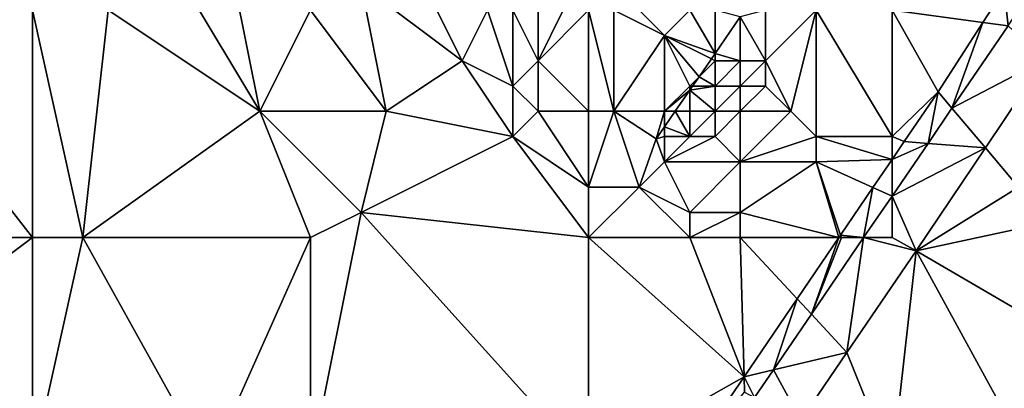
# Model space of a CAD drawing. Units: metres. Extents: x 70625 to 71250, y 353000 to 353500.
# Drawn here: x 70756 to 70794, y 353432 to 353447 of the extents above; entities that cross this region are included whole.
import ezdxf

# ---------------------------------------------------------------- set-up
doc = ezdxf.new("R2010")
doc.units = ezdxf.units.M
doc.layers.add('Terrain', color=15, linetype='Continuous')

msp = doc.modelspace()

# ---------------------------------------------------------------- linework, layer by layer
at = {"layer": 'Terrain'}
for points in [[(70769, 353448, 260.86), (70773, 353445, 260.97), (70771, 353449, 260.57), (70769, 353448, 260.86)], [(70774, 353447, 260.8), (70771, 353449, 260.57), (70773, 353445, 260.97), (70774, 353447, 260.8)], [(70795.918, 353448.421, 260.033), (70794.431, 353447.821, 260.118), (70794.593, 353446.382, 260.068), (70795.918, 353448.421, 260.033)], [(70759, 353447, 260.95), (70765, 353443, 260.98), (70762, 353448, 261), (70759, 353447, 260.95)], [(70764, 353448, 260.97), (70762, 353448, 261), (70765, 353443, 260.98), (70764, 353448, 260.97)], [(70767, 353447, 260.96), (70764, 353448, 260.97), (70765, 353443, 260.98), (70767, 353447, 260.96)], [(70769, 353448, 260.86), (70767, 353447, 260.96), (70770, 353443, 260.88), (70769, 353448, 260.86)], [(70769, 353448, 260.86), (70770, 353443, 260.88), (70773, 353445, 260.97), (70769, 353448, 260.86)], [(70790, 353447, 260.3), (70793.59, 353446.517, 260.138), (70794.431, 353447.821, 260.118), (70790, 353447, 260.3)], [(70794.431, 353447.821, 260.118), (70793.59, 353446.517, 260.138), (70794.593, 353446.382, 260.068), (70794.431, 353447.821, 260.118)], [(70749, 353447, 261.29), (70744, 353438, 261.24), (70756, 353438, 260.99), (70749, 353447, 261.29)], [(70756, 353447, 261.05), (70749, 353447, 261.29), (70756, 353438, 260.99), (70756, 353447, 261.05)], [(70758, 353438, 260.97), (70756, 353447, 261.05), (70756, 353438, 260.99), (70758, 353438, 260.97)], [(70759, 353447, 260.95), (70756, 353447, 261.05), (70758, 353438, 260.97), (70759, 353447, 260.95)], [(70759, 353447, 260.95), (70758, 353438, 260.97), (70765, 353443, 260.98), (70759, 353447, 260.95)], [(70767, 353447, 260.96), (70765, 353443, 260.98), (70770, 353443, 260.88), (70767, 353447, 260.96)], [(70774, 353447, 260.8), (70773, 353445, 260.97), (70775, 353444, 260.86), (70774, 353447, 260.8)], [(70775, 353447, 260.68), (70774, 353447, 260.8), (70775, 353444, 260.86), (70775, 353447, 260.68)], [(70776, 353447, 260.5), (70775, 353447, 260.68), (70776, 353445, 260.68), (70776, 353447, 260.5)], [(70775, 353447, 260.68), (70775, 353444, 260.86), (70776, 353445, 260.68), (70775, 353447, 260.68)], [(70778, 353447, 259.9), (70777, 353447, 260.22), (70776, 353445, 260.68), (70778, 353447, 259.9)], [(70778, 353447, 259.9), (70776, 353445, 260.68), (70778, 353443, 260.32), (70778, 353447, 259.9)], [(70777, 353447, 260.22), (70776, 353447, 260.5), (70776, 353445, 260.68), (70777, 353447, 260.22)], [(70779, 353443, 260.05), (70778, 353447, 259.9), (70778, 353443, 260.32), (70779, 353443, 260.05)], [(70779, 353447, 259.56), (70778, 353447, 259.9), (70779, 353443, 260.05), (70779, 353447, 259.56)], [(70780, 353447, 259.49), (70779, 353447, 259.56), (70781, 353446, 259.42), (70780, 353447, 259.49)], [(70779, 353447, 259.56), (70779, 353443, 260.05), (70781, 353446, 259.42), (70779, 353447, 259.56)], [(70782, 353447, 259.44), (70780, 353447, 259.49), (70781, 353446, 259.42), (70782, 353447, 259.44)], [(70782, 353447, 259.44), (70781, 353446, 259.42), (70783, 353445.285, 260.4), (70782, 353447, 259.44)], [(70783, 353447, 259.46), (70782, 353447, 259.44), (70783, 353445.285, 260.4), (70783, 353447, 259.46)], [(70783, 353447, 259.46), (70783, 353445.285, 260.4), (70784, 353446.737, 260.395), (70783, 353447, 259.46)], [(70785, 353447, 260.01), (70784, 353446.737, 260.395), (70785, 353445, 260.26), (70785, 353447, 260.01)], [(70787, 353447, 260.35), (70785, 353447, 260.01), (70785, 353445, 260.26), (70787, 353447, 260.35)], [(70787, 353447, 260.35), (70785, 353445, 260.26), (70786, 353443, 260.3), (70787, 353447, 260.35)], [(70787, 353447, 260.35), (70786, 353443, 260.3), (70787, 353442, 260.19), (70787, 353447, 260.35)], [(70790, 353447, 260.3), (70787, 353447, 260.35), (70790, 353442, 260.29), (70790, 353447, 260.3)], [(70787, 353447, 260.35), (70787, 353442, 260.19), (70790, 353442, 260.29), (70787, 353447, 260.35)], [(70790, 353447, 260.3), (70790, 353442, 260.29), (70791.821, 353443.771, 260.18), (70790, 353447, 260.3)], [(70790, 353447, 260.3), (70791.821, 353443.771, 260.18), (70793.59, 353446.517, 260.138), (70790, 353447, 260.3)], [(70784, 353445, 259.55), (70784, 353446.737, 260.395), (70783, 353445.285, 260.4), (70784, 353445, 259.55)], [(70785, 353445, 260.26), (70784, 353446.737, 260.395), (70784, 353445, 259.55), (70785, 353445, 260.26)], [(70792.369, 353443.121, 260.093), (70793.59, 353446.517, 260.138), (70791.821, 353443.771, 260.18), (70792.369, 353443.121, 260.093)], [(70792.369, 353443.121, 260.093), (70794.593, 353446.382, 260.068), (70793.59, 353446.517, 260.138), (70792.369, 353443.121, 260.093)], [(70792.369, 353443.121, 260.093), (70796.028, 353445.036, 259.902), (70794.593, 353446.382, 260.068), (70792.369, 353443.121, 260.093)], [(70781, 353443, 259.2), (70781, 353446, 259.42), (70779, 353443, 260.05), (70781, 353443, 259.2)], [(70781, 353443, 259.2), (70782, 353444, 258.99), (70781, 353446, 259.42), (70781, 353443, 259.2)], [(70782, 353444, 258.99), (70782.371, 353444.371, 260.403), (70781, 353446, 259.42), (70782, 353444, 258.99)], [(70783, 353445.285, 260.4), (70781, 353446, 259.42), (70782.854, 353445.073, 260.401), (70783, 353445.285, 260.4)], [(70782.854, 353445.073, 260.401), (70781, 353446, 259.42), (70782.371, 353444.371, 260.403), (70782.854, 353445.073, 260.401)], [(70783, 353445, 259.01), (70782.854, 353445.073, 260.401), (70782.371, 353444.371, 260.403), (70783, 353445, 259.01)], [(70783, 353445, 259.01), (70783, 353445.285, 260.4), (70782.854, 353445.073, 260.401), (70783, 353445, 259.01)], [(70784, 353445, 259.55), (70783, 353445.285, 260.4), (70783, 353445, 259.01), (70784, 353445, 259.55)], [(70792.369, 353443.121, 260.093), (70793.691, 353441.553, 259.925), (70796.028, 353445.036, 259.902), (70792.369, 353443.121, 260.093)], [(70795, 353440, 259.94), (70796.028, 353445.036, 259.902), (70793.691, 353441.553, 259.925), (70795, 353440, 259.94)], [(70775, 353442, 260.75), (70773, 353445, 260.97), (70770, 353443, 260.88), (70775, 353442, 260.75)], [(70775, 353442, 260.75), (70775, 353444, 260.86), (70773, 353445, 260.97), (70775, 353442, 260.75)], [(70776, 353443, 260.72), (70776, 353445, 260.68), (70775, 353444, 260.86), (70776, 353443, 260.72)], [(70778, 353443, 260.32), (70776, 353445, 260.68), (70776, 353443, 260.72), (70778, 353443, 260.32)], [(70783, 353444, 259.03), (70783, 353445, 259.01), (70782.371, 353444.371, 260.403), (70783, 353444, 259.03)], [(70784, 353444, 259.65), (70784, 353445, 259.55), (70783, 353444, 259.03), (70784, 353444, 259.65)], [(70783, 353444, 259.03), (70784, 353445, 259.55), (70783, 353445, 259.01), (70783, 353444, 259.03)], [(70785, 353444, 260.22), (70785, 353445, 260.26), (70784, 353444, 259.65), (70785, 353444, 260.22)], [(70784, 353444, 259.65), (70785, 353445, 260.26), (70784, 353445, 259.55), (70784, 353444, 259.65)], [(70786, 353443, 260.3), (70785, 353445, 260.26), (70785, 353444, 260.22), (70786, 353443, 260.3)], [(70782, 353444, 258.99), (70782.115, 353444, 260.404), (70782.371, 353444.371, 260.403), (70782, 353444, 258.99)], [(70783, 353444, 259.03), (70782.371, 353444.371, 260.403), (70782.115, 353444, 260.404), (70783, 353444, 259.03)], [(70775, 353442, 260.75), (70776, 353443, 260.72), (70775, 353444, 260.86), (70775, 353442, 260.75)], [(70781, 353443, 259.2), (70782, 353443.832, 260.405), (70782, 353444, 258.99), (70781, 353443, 259.2)], [(70783, 353443, 259.43), (70783, 353444, 259.03), (70782, 353443.832, 260.405), (70783, 353443, 259.43)], [(70783, 353444, 259.03), (70782.115, 353444, 260.404), (70782, 353443.832, 260.405), (70783, 353444, 259.03)], [(70782, 353444, 258.99), (70782, 353443.832, 260.405), (70782.115, 353444, 260.404), (70782, 353444, 258.99)], [(70784, 353443, 259.88), (70784, 353444, 259.65), (70783, 353443, 259.43), (70784, 353443, 259.88)], [(70783, 353443, 259.43), (70784, 353444, 259.65), (70783, 353444, 259.03), (70783, 353443, 259.43)], [(70786, 353443, 260.3), (70785, 353444, 260.22), (70784, 353443, 259.88), (70786, 353443, 260.3)], [(70784, 353443, 259.88), (70785, 353444, 260.22), (70784, 353444, 259.65), (70784, 353443, 259.88)], [(70781, 353443, 259.2), (70781.427, 353443, 260.407), (70782, 353443.832, 260.405), (70781, 353443, 259.2)], [(70782, 353443, 259.1), (70782, 353443.832, 260.405), (70781.427, 353443, 260.407), (70782, 353443, 259.1)], [(70783, 353443, 259.43), (70782, 353443.832, 260.405), (70782, 353443, 259.1), (70783, 353443, 259.43)], [(70790, 353442, 260.29), (70790.485, 353441.806, 260.188), (70791.821, 353443.771, 260.18), (70790, 353442, 260.29)], [(70791.423, 353441.732, 260.104), (70791.821, 353443.771, 260.18), (70790.485, 353441.806, 260.188), (70791.423, 353441.732, 260.104)], [(70792.369, 353443.121, 260.093), (70791.821, 353443.771, 260.18), (70791.423, 353441.732, 260.104), (70792.369, 353443.121, 260.093)], [(70792.369, 353443.121, 260.093), (70791.423, 353441.732, 260.104), (70793.691, 353441.553, 259.925), (70792.369, 353443.121, 260.093)], [(70767, 353438, 260.76), (70765, 353443, 260.98), (70758, 353438, 260.97), (70767, 353438, 260.76)], [(70769, 353439, 260.72), (70765, 353443, 260.98), (70767, 353438, 260.76), (70769, 353439, 260.72)], [(70769, 353439, 260.72), (70770, 353443, 260.88), (70765, 353443, 260.98), (70769, 353439, 260.72)], [(70769, 353439, 260.72), (70775, 353442, 260.75), (70770, 353443, 260.88), (70769, 353439, 260.72)], [(70778, 353440, 260.5), (70776, 353443, 260.72), (70775, 353442, 260.75), (70778, 353440, 260.5)], [(70778, 353440, 260.5), (70778, 353443, 260.32), (70776, 353443, 260.72), (70778, 353440, 260.5)], [(70780, 353440, 260.38), (70779, 353443, 260.05), (70778, 353440, 260.5), (70780, 353440, 260.38)], [(70779, 353443, 260.05), (70778, 353443, 260.32), (70778, 353440, 260.5), (70779, 353443, 260.05)], [(70780, 353440, 260.38), (70780.675, 353441.908, 260.411), (70779, 353443, 260.05), (70780, 353440, 260.38)], [(70781, 353443, 259.2), (70779, 353443, 260.05), (70780.675, 353441.908, 260.411), (70781, 353443, 259.2)], [(70781, 353443, 259.2), (70780.675, 353441.908, 260.411), (70781, 353442.38, 260.409), (70781, 353443, 259.2)], [(70782, 353442, 259.56), (70781.427, 353443, 260.407), (70781, 353442.38, 260.409), (70782, 353442, 259.56)], [(70781, 353443, 259.2), (70781, 353442.38, 260.409), (70781.427, 353443, 260.407), (70781, 353443, 259.2)], [(70782, 353442, 259.56), (70782, 353443, 259.1), (70781.427, 353443, 260.407), (70782, 353442, 259.56)], [(70783, 353442, 259.93), (70783, 353443, 259.43), (70782, 353442, 259.56), (70783, 353442, 259.93)], [(70782, 353442, 259.56), (70783, 353443, 259.43), (70782, 353443, 259.1), (70782, 353442, 259.56)], [(70784, 353441, 260.29), (70784, 353443, 259.88), (70783, 353442, 259.93), (70784, 353441, 260.29)], [(70783, 353442, 259.93), (70784, 353443, 259.88), (70783, 353443, 259.43), (70783, 353442, 259.93)], [(70784, 353441, 260.29), (70786, 353443, 260.3), (70784, 353443, 259.88), (70784, 353441, 260.29)], [(70784, 353441, 260.29), (70787, 353442, 260.19), (70786, 353443, 260.3), (70784, 353441, 260.29)], [(70781, 353442, 259.4), (70781, 353442.38, 260.409), (70780.675, 353441.908, 260.411), (70781, 353442, 259.4)], [(70782, 353442, 259.56), (70781, 353442.38, 260.409), (70781, 353442, 259.4), (70782, 353442, 259.56)], [(70778, 353438, 260.39), (70775, 353442, 260.75), (70769, 353439, 260.72), (70778, 353438, 260.39)], [(70778, 353438, 260.39), (70778, 353440, 260.5), (70775, 353442, 260.75), (70778, 353438, 260.39)], [(70780, 353440, 260.38), (70781, 353441, 260.14), (70780.675, 353441.908, 260.411), (70780, 353440, 260.38)], [(70781, 353441, 260.14), (70781, 353442, 259.4), (70780.675, 353441.908, 260.411), (70781, 353441, 260.14)], [(70784, 353441, 260.29), (70783, 353442, 259.93), (70781, 353441, 260.14), (70784, 353441, 260.29)], [(70781, 353441, 260.14), (70783, 353442, 259.93), (70782, 353442, 259.56), (70781, 353441, 260.14)], [(70781, 353441, 260.14), (70782, 353442, 259.56), (70781, 353442, 259.4), (70781, 353441, 260.14)], [(70787, 353441, 260.37), (70787, 353442, 260.19), (70784, 353441, 260.29), (70787, 353441, 260.37)], [(70787, 353441, 260.37), (70790, 353441.093, 260.19), (70787, 353442, 260.19), (70787, 353441, 260.37)], [(70790, 353442, 260.29), (70787, 353442, 260.19), (70790, 353441.093, 260.19), (70790, 353442, 260.29)], [(70790, 353442, 260.29), (70790, 353441.093, 260.19), (70790.485, 353441.806, 260.188), (70790, 353442, 260.29)], [(70790, 353441.093, 260.19), (70791.423, 353441.732, 260.104), (70790.485, 353441.806, 260.188), (70790, 353441.093, 260.19)], [(70790, 353439.646, 260.119), (70793.691, 353441.553, 259.925), (70791.423, 353441.732, 260.104), (70790, 353439.646, 260.119)], [(70790, 353439.646, 260.119), (70791.423, 353441.732, 260.104), (70790, 353441.093, 260.19), (70790, 353439.646, 260.119)], [(70790, 353439.646, 260.119), (70790.952, 353437.473, 259.952), (70793.691, 353441.553, 259.925), (70790, 353439.646, 260.119)], [(70795, 353440, 259.94), (70793.691, 353441.553, 259.925), (70790.952, 353437.473, 259.952), (70795, 353440, 259.94)], [(70782, 353439, 260.32), (70781, 353441, 260.14), (70780, 353440, 260.38), (70782, 353439, 260.32)], [(70782, 353439, 260.32), (70784, 353441, 260.29), (70781, 353441, 260.14), (70782, 353439, 260.32)], [(70784, 353439, 260.29), (70784, 353441, 260.29), (70782, 353439, 260.32), (70784, 353439, 260.29)], [(70784, 353439, 260.29), (70787.896, 353438, 260.202), (70787, 353441, 260.37), (70784, 353439, 260.29)], [(70784, 353439, 260.29), (70787, 353441, 260.37), (70784, 353441, 260.29), (70784, 353439, 260.29)], [(70787, 353441, 260.37), (70789.247, 353439.986, 260.195), (70790, 353441.093, 260.19), (70787, 353441, 260.37)], [(70787, 353441, 260.37), (70787.896, 353438, 260.202), (70787.966, 353438.102, 260.202), (70787, 353441, 260.37)], [(70787, 353441, 260.37), (70787.966, 353438.102, 260.202), (70789.247, 353439.986, 260.195), (70787, 353441, 260.37)], [(70789.247, 353439.986, 260.195), (70790, 353439.646, 260.119), (70790, 353441.093, 260.19), (70789.247, 353439.986, 260.195)], [(70782, 353438, 260.28), (70780, 353440, 260.38), (70778, 353438, 260.39), (70782, 353438, 260.28)], [(70780, 353440, 260.38), (70778, 353440, 260.5), (70778, 353438, 260.39), (70780, 353440, 260.38)], [(70782, 353438, 260.28), (70782, 353439, 260.32), (70780, 353440, 260.38), (70782, 353438, 260.28)], [(70789.247, 353439.986, 260.195), (70787.966, 353438.102, 260.202), (70788.878, 353438, 260.132), (70789.247, 353439.986, 260.195)], [(70789.247, 353439.986, 260.195), (70788.878, 353438, 260.132), (70790, 353439.646, 260.119), (70789.247, 353439.986, 260.195)], [(70798, 353439, 259.93), (70795, 353440, 259.94), (70790.952, 353437.473, 259.952), (70798, 353439, 259.93)], [(70790, 353438, 260.07), (70790, 353439.646, 260.119), (70788.878, 353438, 260.132), (70790, 353438, 260.07)], [(70790, 353438, 260.07), (70790.952, 353437.473, 259.952), (70790, 353439.646, 260.119), (70790, 353438, 260.07)], [(70769, 353439, 260.72), (70767, 353438, 260.76), (70767, 353429, 260.56), (70769, 353439, 260.72)], [(70769, 353439, 260.72), (70767, 353429, 260.56), (70778, 353429, 260.29), (70769, 353439, 260.72)], [(70778, 353438, 260.39), (70769, 353439, 260.72), (70778, 353429, 260.29), (70778, 353438, 260.39)], [(70784, 353438, 260.25), (70784, 353439, 260.29), (70782, 353438, 260.28), (70784, 353438, 260.25)], [(70782, 353438, 260.28), (70784, 353439, 260.29), (70782, 353439, 260.32), (70782, 353438, 260.28)], [(70784, 353438, 260.25), (70787.896, 353438, 260.202), (70784, 353439, 260.29), (70784, 353438, 260.25)], [(70798, 353439, 259.93), (70790.952, 353437.473, 259.952), (70799.027, 353432.763, 259.939), (70798, 353439, 259.93)], [(70744, 353438, 261.24), (70744, 353429, 261.03), (70756, 353438, 260.99), (70744, 353438, 261.24)], [(70756, 353438, 260.99), (70744, 353429, 261.03), (70756, 353429, 260.89), (70756, 353438, 260.99)], [(70758, 353438, 260.97), (70756, 353438, 260.99), (70756, 353429, 260.89), (70758, 353438, 260.97)], [(70758, 353438, 260.97), (70756, 353429, 260.89), (70763, 353429, 260.84), (70758, 353438, 260.97)], [(70767, 353438, 260.76), (70758, 353438, 260.97), (70763, 353429, 260.84), (70767, 353438, 260.76)], [(70767, 353438, 260.76), (70763, 353429, 260.84), (70767, 353429, 260.56), (70767, 353438, 260.76)], [(70778, 353438, 260.39), (70778, 353429, 260.29), (70784.146, 353432.485, 260.224), (70778, 353438, 260.39)], [(70782, 353438, 260.28), (70778, 353438, 260.39), (70784.146, 353432.485, 260.224), (70782, 353438, 260.28)], [(70784, 353438, 260.25), (70782, 353438, 260.28), (70784.146, 353432.485, 260.224), (70784, 353438, 260.25)], [(70784, 353438, 260.25), (70784.146, 353432.485, 260.224), (70786.249, 353435.578, 260.212), (70784, 353438, 260.25)], [(70784, 353438, 260.25), (70786.249, 353435.578, 260.212), (70787.896, 353438, 260.202), (70784, 353438, 260.25)], [(70787.896, 353438, 260.202), (70786.249, 353435.578, 260.212), (70786.813, 353434.972, 260.155), (70787.896, 353438, 260.202)], [(70788, 353438, 260.17), (70787.896, 353438, 260.202), (70786.813, 353434.972, 260.155), (70788, 353438, 260.17)], [(70788, 353438, 260.17), (70786.813, 353434.972, 260.155), (70788.878, 353438, 260.132), (70788, 353438, 260.17)], [(70788.878, 353438, 260.132), (70786.813, 353434.972, 260.155), (70788.218, 353433.459, 259.99), (70788.878, 353438, 260.132)], [(70788, 353438, 260.17), (70787.966, 353438.102, 260.202), (70787.896, 353438, 260.202), (70788, 353438, 260.17)], [(70788, 353438, 260.17), (70788.878, 353438, 260.132), (70787.966, 353438.102, 260.202), (70788, 353438, 260.17)], [(70788.878, 353438, 260.132), (70788.218, 353433.459, 259.99), (70790.952, 353437.473, 259.952), (70788.878, 353438, 260.132)], [(70790, 353438, 260.07), (70788.878, 353438, 260.132), (70790.952, 353437.473, 259.952), (70790, 353438, 260.07)], [(70790, 353429, 260.03), (70790.952, 353437.473, 259.952), (70788.218, 353433.459, 259.99), (70790, 353429, 260.03)], [(70790, 353429, 260.03), (70795.976, 353428.275, 259.978), (70790.952, 353437.473, 259.952), (70790, 353429, 260.03)], [(70799.027, 353432.763, 259.939), (70790.952, 353437.473, 259.952), (70795.976, 353428.275, 259.978), (70799.027, 353432.763, 259.939)], [(70785.307, 353432.763, 260.172), (70786.249, 353435.578, 260.212), (70784.146, 353432.485, 260.224), (70785.307, 353432.763, 260.172)], [(70786.813, 353434.972, 260.155), (70786.249, 353435.578, 260.212), (70785.307, 353432.763, 260.172), (70786.813, 353434.972, 260.155)], [(70786.813, 353434.972, 260.155), (70785.307, 353432.763, 260.172), (70788.218, 353433.459, 259.99), (70786.813, 353434.972, 260.155)], [(70785.307, 353432.763, 260.172), (70786.397, 353430.776, 260.011), (70788.218, 353433.459, 259.99), (70785.307, 353432.763, 260.172)], [(70790, 353429, 260.03), (70788.218, 353433.459, 259.99), (70786.397, 353430.776, 260.011), (70790, 353429, 260.03)], [(70785.307, 353432.763, 260.172), (70784.146, 353432.485, 260.224), (70784.567, 353431.677, 260.18), (70785.307, 353432.763, 260.172)], [(70785.307, 353432.763, 260.172), (70784.567, 353431.677, 260.18), (70786.397, 353430.776, 260.011), (70785.307, 353432.763, 260.172)], [(70784.146, 353432.485, 260.224), (70778, 353429, 260.29), (70781.768, 353428.989, 260.237), (70784.146, 353432.485, 260.224)], [(70784.146, 353432.485, 260.224), (70781.768, 353428.989, 260.237), (70784.162, 353431.877, 260.357), (70784.146, 353432.485, 260.224)], [(70784.567, 353431.677, 260.18), (70784.146, 353432.485, 260.224), (70784.162, 353431.877, 260.357), (70784.567, 353431.677, 260.18)]]:
    msp.add_3dface(points, dxfattribs=at)

doc.saveas('drawing.dxf')
